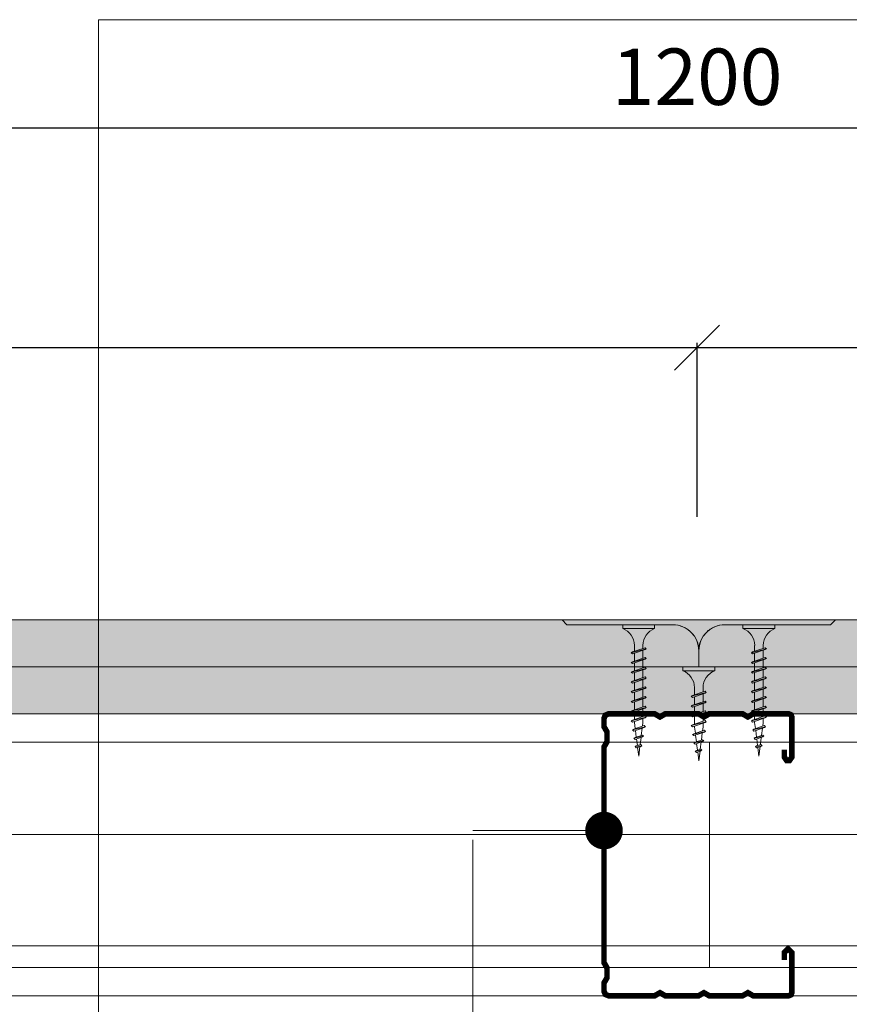
# Model space of a CAD drawing. Units: millimetres. Extents: x 3010 to 5110, y 9689 to 12659.
# Drawn here: x 4017 to 4238, y 11476 to 11738 of the extents above; entities that cross this region are included whole.
import ezdxf

# ---------------------------------------------------------------- set-up
doc = ezdxf.new("R2010")
doc.units = ezdxf.units.MM
doc.header["$XCLIPFRAME"] = 2
doc.layers.get('0').update_dxf_attribs({"lineweight": 13})
doc.layers.get('Defpoints').update_dxf_attribs({"lineweight": 13})
for name, color, linetype, lineweight in [('isolante', 255, 'BATTING', 13), ('linee', 7, 'Continuous', 13), ('montanti', 7, 'Continuous', 13), ('quote', 7, 'Continuous', 13), ('Retino PregyPlac', 254, 'Continuous', 13), ('testi_annotazioni', 7, 'Continuous', 13), ('viti_fissaggi_tasselli', 7, 'Continuous', 13)]:
    doc.layers.add(name, color=color, linetype=linetype, lineweight=lineweight)
doc.layers.add('Retino lana di roccia', color=7, linetype='Continuous', lineweight=13, true_color=0xbdae7a)
doc.layers.add('VERIFICA', color=20, linetype='Continuous', lineweight=13, plot=False)
doc.styles.get("Standard").update_dxf_attribs({"font": 'arial.ttf'})
doc.linetypes.add('BATTING', pattern='A,0.00254,-2.54,[134,ltypeshp.shx,S=2.54,R=0,X=-2.54,Y=0],-5.08,[134,ltypeshp.shx,S=2.54,R=180,X=2.54,Y=0],-2.54', length=10.16254)
doc.dimstyles.new('ISO-25', dxfattribs={"dimtxt": 2.5, "dimasz": 2.5, "dimexe": 1.25, "dimexo": 0.625, "dimtad": 1, "dimtxsty": 'Standard', "dimcen": 2.5, "dimadec": 0, "dimazin": 0, "dimtfac": 1, "dimtmove": 0, "dimatfit": 3, "dimfxl": 1, "dimarcsym": 0})
picture_1 = doc.add_image_def('image2.jpg', size_in_pixel=(3000, 2000))

# ---------------------------------------------------------------- blocks, each defined once
blk = doc.blocks.new('TF35')
for p, q in [((4.25, 0), (-4.25, 0)), ((-4.25, 0), (-4.25, -1)), ((4.25, 0), (4.25, -1)), ((4.25, -1), (-4.25, -1)), ((2, -6.43), (-2, -7.43)), ((-2, -7.43), (-1.69, -7.25)), ((-2, -7.43), (-1.69, -7.74)), ((1.68, -6.11), (-1.69, -7.25)), ((1.68, -6.61), (-1.69, -7.74)), ((-1.13, -5.5), (-1.13, -7.06)), ((-1.13, -7.55), (-1.13, -9.64)), ((1.12, -5.5), (1.12, -6.3)), ((1.12, -6.8), (1.12, -8.89)), ((2, -6.43), (1.68, -6.11)), ((2, -6.43), (1.68, -6.61)), ((2, -9.01), (-2, -10.01)), ((-2, -10.01), (-1.69, -9.83)), ((-2, -10.01), (-1.69, -10.33)), ((1.68, -8.7), (-1.69, -9.83)), ((1.68, -9.2), (-1.69, -10.33)), ((-1.13, -10.14), (-1.13, -12.23)), ((1.12, -9.38), (1.12, -11.47)), ((2, -9.01), (1.68, -8.7)), ((2, -9.01), (1.68, -9.2)), ((2, -11.6), (-2, -12.6)), ((-2, -12.6), (-1.69, -12.42)), ((-2, -12.6), (-1.69, -12.92)), ((1.68, -11.29), (-1.69, -12.42)), ((1.68, -11.78), (-1.69, -12.92)), ((-1.13, -12.73), (-1.13, -14.81)), ((1.12, -11.97), (1.12, -14.06)), ((2, -11.6), (1.68, -11.29)), ((2, -11.6), (1.68, -11.78)), ((2, -14.2), (-2, -15.2)), ((-2, -15.2), (-1.69, -15.01)), ((-2, -15.2), (-1.69, -15.51)), ((1.68, -13.88), (-1.69, -15.01)), ((1.68, -14.38), (-1.69, -15.51)), ((-1.13, -15.32), (-1.13, -17.42)), ((1.12, -14.56), (1.12, -16.66)), ((2, -14.2), (1.68, -13.88)), ((2, -14.2), (1.68, -14.38)), ((2, -16.8), (-2, -17.8)), ((-2, -17.8), (-1.69, -17.61)), ((-2, -17.8), (-1.69, -18.11)), ((1.68, -16.48), (-1.69, -17.61)), ((1.68, -16.98), (-1.69, -18.11)), ((-1.13, -17.91), (-1.13, -20.02)), ((1.12, -17.16), (1.12, -19.26)), ((2, -16.8), (1.68, -16.48)), ((2, -16.8), (1.68, -16.98)), ((2, -19.4), (-2, -20.4)), ((-2, -20.4), (-1.69, -20.21)), ((-2, -20.4), (-1.69, -20.71)), ((1.68, -19.08), (-1.69, -20.21)), ((1.68, -19.58), (-1.69, -20.71)), ((-1.13, -20.52), (-1.13, -22.62)), ((1.12, -19.75), (1.12, -21.86)), ((2, -19.4), (1.68, -19.08)), ((2, -19.4), (1.68, -19.58)), ((2, -22), (-2, -23)), ((-2, -23), (-1.69, -22.81)), ((-2, -23), (-1.69, -23.31)), ((1.68, -22.18), (-1.69, -23.31)), ((1.68, -21.68), (-1.69, -22.81)), ((-1.13, -23.12), (-1.13, -25.22)), ((1.12, -22.36), (1.12, -24.46)), ((2, -22), (1.68, -21.68)), ((2, -22), (1.68, -22.18)), ((2, -24.6), (-2, -25.6)), ((-2, -25.6), (-1.69, -25.41)), ((-2, -25.6), (-1.69, -25.91)), ((1.68, -24.28), (-1.69, -25.41)), ((1.68, -24.78), (-1.69, -25.91)), ((-0.92, -27.64), (-1.13, -26)), ((-1.13, -25.72), (-1.13, -26)), ((1.12, -26), (1, -27)), ((1.12, -24.96), (1.12, -26)), ((2, -24.6), (1.68, -24.28)), ((2, -24.6), (1.68, -24.78)), ((1.79, -27.16), (-1.65, -27.97)), ((-1.65, -27.97), (-1.33, -27.79)), ((-1.65, -27.97), (-1.33, -28.29)), ((1.47, -26.85), (-1.33, -27.79)), ((1.47, -27.34), (-1.33, -28.29)), ((-0.64, -29.9), (-0.86, -28.12)), ((0.94, -27.51), (0.69, -29.45)), ((1.79, -27.16), (1.47, -26.85)), ((1.79, -27.16), (1.47, -27.34)), ((1.32, -29.67), (-1.28, -30.2)), ((-1.28, -30.2), (-0.96, -30.02)), ((-1.28, -30.2), (-0.96, -30.52)), ((1, -29.36), (-0.96, -30.02)), ((1, -29.85), (-0.96, -30.52)), ((-0.35, -32.16), (-0.58, -30.37)), ((0.63, -29.97), (0.39, -31.91)), ((1.32, -29.67), (1, -29.36)), ((1.32, -29.67), (1, -29.85)), ((0.85, -32.18), (-0.95, -32.44)), ((-0.95, -32.44), (-0.63, -32.26)), ((-0.95, -32.44), (-0.63, -32.76)), ((0.53, -31.87), (-0.63, -32.26)), ((0.53, -32.37), (-0.63, -32.76)), ((0, -35), (-0.3, -32.64)), ((0.32, -32.43), (0, -35)), ((0.85, -32.18), (0.53, -31.87)), ((0.85, -32.18), (0.53, -32.37))]:
    blk.add_line(p, q)
for centre, start, end in [((-6.04, -5.58), 0.9392, 68.6164), ((6.04, -5.58), 111.3837, 179.0609)]:
    blk.add_arc(centre, 4.92, start, end)
blk = doc.blocks.new('TF25')
for p, q in [((4.25, 0), (-4.25, 0)), ((-4.25, 0), (-4.25, -1)), ((4.25, 0), (4.25, -1)), ((4.25, -1), (-4.25, -1)), ((-2, -7.795703), (-1.684999, -7.613837)), ((2, -6.795704), (-1.999999, -7.795703)), ((-1.999999, -7.795702), (-1.684998, -8.110702)), ((1.685, -6.977568), (-1.684999, -8.110701)), ((1.685, -6.480704), (-1.684998, -7.613837)), ((-1.125, -5.499996), (-1.125, -7.416513)), ((1.124999, -5.500057), (1.124999, -6.655484)), ((1.124999, -7.158796), (1.124999, -9.259374)), ((2, -6.795704), (1.685, -6.480704)), ((2, -6.795703), (1.685, -6.977568)), ((2, -9.395703), (-2, -10.395702)), ((-1.999999, -10.395702), (-1.684999, -10.213837)), ((-1.999999, -10.3957), (-1.684998, -10.710701)), ((1.685001, -9.080703), (-1.684999, -10.213836)), ((1.685, -9.577567), (-1.684999, -10.7107)), ((-1.125, -7.913208), (-1.125, -10.020404)), ((1.124999, -9.75441), (1.124999, -11.861614)), ((2, -9.395703), (1.685, -9.080703)), ((2, -9.395702), (1.685, -9.577567)), ((1.999999, -11.995686), (-2, -12.995685)), ((-1.999999, -12.995691), (-1.684998, -12.813825)), ((-1.999999, -12.995689), (-1.684998, -13.31069)), ((1.684998, -12.177549), (-1.685002, -13.310682)), ((1.685001, -11.680692), (-1.684999, -12.813826)), ((-1.125, -10.51544), (-1.125, -12.616024)), ((1.124999, -12.364925), (1.124999, -14.463878)), ((2, -11.995691), (1.685, -11.680691)), ((2, -11.995691), (1.685, -12.177556)), ((1.999997, -14.59567), (-2.000003, -15.595669)), ((-1.999999, -15.595682), (-1.684998, -15.413816)), ((-1.999999, -15.59568), (-1.684998, -15.91068)), ((1.684998, -14.280675), (-1.685001, -15.413808)), ((1.685, -14.777546), (-1.684999, -15.910679)), ((-1.125, -13.117122), (-1.125, -15.216075)), ((-1.125, -15.719341), (-1.125, -16.000026)), ((1.124999, -14.960537), (1.124999, -16.000042)), ((2, -14.595681), (1.684999, -14.777546)), ((2, -14.595683), (1.685, -14.280682)), ((-1.64948, -17.9713), (-1.33448, -17.789434)), ((1.788227, -17.160368), (-1.649475, -17.9713)), ((-1.649472, -17.971308), (-1.334471, -18.286308)), ((1.473225, -17.342229), (-1.334478, -18.286295)), ((1.473227, -16.845373), (-1.334469, -17.789437)), ((-0.919735, -17.642145), (-1.125003, -16.000002)), ((-0.637776, -19.897815), (-0.860345, -18.117268)), ((0.935709, -17.514356), (0.693819, -19.449476)), ((1.125001, -16.000017), (1.0003, -16.997625)), ((1.788227, -17.160378), (1.473225, -16.845376)), ((1.788227, -17.160375), (1.473227, -17.34224)), ((-1.279073, -20.200576), (-0.964072, -20.018711)), ((1.317936, -19.672315), (-1.27907, -20.200571)), ((-1.279065, -20.200565), (-0.964062, -20.515567)), ((1.002933, -19.357313), (-0.96407, -20.018701)), ((1.002936, -19.854184), (-0.96407, -20.515572)), ((-0.354771, -22.161858), (-0.578159, -20.374755)), ((0.628169, -19.97467), (0.386446, -21.908459)), ((1.317934, -19.672319), (1.002935, -19.854185)), ((1.317938, -19.672318), (1.002936, -19.357315)), ((-0.947881, -22.443033), (-0.63288, -22.261167)), ((0.847643, -22.184267), (-0.947879, -22.44303)), ((-0.947876, -22.44302), (-0.632874, -22.758022)), ((0.53264, -22.366124), (-0.632884, -22.758021)), ((0.532642, -21.869268), (-0.632876, -22.261164)), ((0, -25), (-0.295426, -22.636617)), ((0.321801, -22.425613), (0, -25)), ((0.847641, -22.184264), (0.532639, -21.869262)), ((0.84764, -22.184265), (0.53264, -22.366131))]:
    blk.add_line(p, q)
for centre, start, end in [((-6.043616, -5.580636), 0.939158, 68.616386), ((6.043616, -5.580636), 111.383669, 179.06143582)]:
    blk.add_arc(centre, 4.919277, start, end)
blk = doc.blocks.new('_Oblique')
at = {"color": 0, "linetype": 'ByBlock', "lineweight": -2}
blk.add_line((-0.5, -0.5), (0.5, 0.5), dxfattribs=at)
blk = doc.blocks.new('*D15')
at = {"layer": 'Defpoints', "color": 0, "transparency": 16777216}
for p in [(4197.29, 11650.53), (3597.29, 11603.46), (4197.29, 11604.89)]:
    blk.add_point(p, dxfattribs=at)
at = {"layer": 'quote', "color": 0, "lineweight": -2, "transparency": 16777216}
for p, q in [((3597.29, 11604.08), (3597.29, 11651.78)), ((4197.29, 11605.51), (4197.29, 11651.78))]:
    blk.add_line(p, q, dxfattribs=at)
at = {"layer": 'quote', "color": 0, "lineweight": -3, "transparency": 16777216}
blk.add_line((3597.29, 11650.53), (4197.29, 11650.53), dxfattribs=at)
at = {"layer": 'quote', "color": 0, "lineweight": -3, "transparency": 16777216, "xscale": 12, "yscale": 12, "zscale": 12, "rotation": 180}
blk.add_blockref('_Oblique', (3597.29, 11650.53), dxfattribs=at)
at = {"layer": 'quote', "color": 0, "lineweight": -3, "transparency": 16777216, "xscale": 12, "yscale": 12, "zscale": 12}
blk.add_blockref('_Oblique', (4197.29, 11650.53), dxfattribs=at)
at = {"layer": 'quote', "color": 0, "transparency": 16777216, "insert": (3897.29, 11662.19), "char_height": 15, "attachment_point": 5}
blk.add_mtext('600', dxfattribs=at)
blk = doc.blocks.new('*D16')
at = {"layer": 'Defpoints', "color": 0, "transparency": 16777216}
for p in [(4797.29, 11650.53), (4797.29, 11606.31), (4197.29, 11604.89)]:
    blk.add_point(p, dxfattribs=at)
at = {"layer": 'quote', "color": 0, "lineweight": -2, "transparency": 16777216}
for p, q in [((4197.29, 11605.51), (4197.29, 11651.78)), ((4797.29, 11606.94), (4797.29, 11651.78))]:
    blk.add_line(p, q, dxfattribs=at)
at = {"layer": 'quote', "color": 0, "lineweight": -3, "transparency": 16777216}
blk.add_line((4197.29, 11650.53), (4797.29, 11650.53), dxfattribs=at)
at = {"layer": 'quote', "color": 0, "lineweight": -3, "transparency": 16777216, "xscale": 12, "yscale": 12, "zscale": 12, "rotation": 180}
blk.add_blockref('_Oblique', (4197.29, 11650.53), dxfattribs=at)
at = {"layer": 'quote', "color": 0, "lineweight": -3, "transparency": 16777216, "xscale": 12, "yscale": 12, "zscale": 12}
blk.add_blockref('_Oblique', (4797.29, 11650.53), dxfattribs=at)
at = {"layer": 'quote', "color": 0, "transparency": 16777216, "insert": (4497.29, 11662.19), "char_height": 15, "attachment_point": 5}
blk.add_mtext('600', dxfattribs=at)
blk = doc.blocks.new('*D17')
at = {"layer": 'Defpoints', "color": 0, "transparency": 16777216}
for p in [(4797.29, 11709.02), (3597.29, 11651.78), (4797.29, 11651.78)]:
    blk.add_point(p, dxfattribs=at)
at = {"layer": 'quote', "color": 0, "lineweight": -2, "transparency": 16777216}
for p, q in [((3597.29, 11652.41), (3597.29, 11710.27)), ((4797.29, 11652.41), (4797.29, 11710.27))]:
    blk.add_line(p, q, dxfattribs=at)
at = {"layer": 'quote', "color": 0, "lineweight": -3, "transparency": 16777216}
blk.add_line((3597.29, 11709.02), (4797.29, 11709.02), dxfattribs=at)
at = {"layer": 'quote', "color": 0, "lineweight": -3, "transparency": 16777216, "xscale": 12, "yscale": 12, "zscale": 12, "rotation": 180}
blk.add_blockref('_Oblique', (3597.29, 11709.02), dxfattribs=at)
at = {"layer": 'quote', "color": 0, "lineweight": -3, "transparency": 16777216, "xscale": 12, "yscale": 12, "zscale": 12}
blk.add_blockref('_Oblique', (4797.29, 11709.02), dxfattribs=at)
at = {"layer": 'quote', "color": 0, "transparency": 16777216, "insert": (4197.29, 11720.68), "char_height": 15, "attachment_point": 5}
blk.add_mtext('1200', dxfattribs=at)

msp = doc.modelspace()

# ---------------------------------------------------------------- hatches: boundary and pattern name
at = {"layer": 'Retino PregyPlac', "linetype": 'Continuous'}
h = msp.add_hatch(color=256, dxfattribs=at)
edge = h.paths.add_edge_path()
edge.add_line((3597.742, 11565.546), (3597.742, 11569.859))
edge.add_arc((3590.833, 11569.864), 6.909, 359.95817, 449.99999)
edge.add_line((3590.833, 11576.773), (3562.651, 11576.773))
edge.add_line((3562.651, 11576.773), (3561.379, 11578.046))
edge.add_line((3561.379, 11578.046), (3109.859, 11578.046))
edge.add_line((3109.859, 11578.046), (3109.859, 11565.546))
edge.add_line((3109.859, 11565.546), (3597.742, 11565.546))
edge = h.paths.add_edge_path()
edge.add_line((4378.745, 11578.046), (4378.745, 11565.546))
edge.add_line((4378.745, 11565.546), (4316.286, 11565.546))
edge.add_line((4316.286, 11565.546), (4316.286, 11578.046))
edge.add_line((4316.286, 11578.046), (3634.106, 11578.046))
edge.add_line((3634.106, 11578.046), (3632.833, 11576.773))
edge.add_line((3632.833, 11576.773), (3604.651, 11576.773))
edge.add_arc((3604.651, 11569.864), 6.909, 90.00001, 180.04183)
edge.add_line((3597.742, 11569.859), (3597.742, 11565.546))
edge.add_line((3597.742, 11565.546), (4909.859, 11565.546))
edge.add_line((4909.859, 11565.546), (4909.859, 11578.046))
edge.add_line((4909.859, 11578.046), (4378.745, 11578.046))
h = msp.add_hatch(color=256, dxfattribs=at)
edge = h.paths.add_edge_path()
edge.add_line((3597.742, 11553.046), (3597.742, 11557.359))
edge.add_arc((3590.833, 11557.364), 6.909, 359.95817, 449.99999)
edge.add_line((3590.833, 11564.273), (3562.651, 11564.273))
edge.add_line((3562.651, 11564.273), (3561.379, 11565.546))
edge.add_line((3561.379, 11565.546), (3109.859, 11565.546))
edge.add_line((3109.859, 11565.546), (3109.859, 11553.046))
edge.add_line((3109.859, 11553.046), (3597.742, 11553.046))
edge = h.paths.add_edge_path()
edge.add_line((4378.745, 11565.546), (4378.745, 11553.046))
edge.add_line((4378.745, 11553.046), (4316.286, 11553.046))
edge.add_line((4316.286, 11553.046), (4316.286, 11565.546))
edge.add_line((4316.286, 11565.546), (3634.106, 11565.546))
edge.add_line((3634.106, 11565.546), (3632.833, 11564.273))
edge.add_line((3632.833, 11564.273), (3604.651, 11564.273))
edge.add_arc((3604.651, 11557.364), 6.909, 90.00001, 180.04183)
edge.add_line((3597.742, 11557.359), (3597.742, 11553.046))
edge.add_line((3597.742, 11553.046), (4909.859, 11553.046))
edge.add_line((4909.859, 11553.046), (4909.859, 11565.546))
edge.add_line((4909.859, 11565.546), (4378.745, 11565.546))

# ---------------------------------------------------------------- linework, layer by layer
at = {"layer": 'isolante', "linetype": 'BATTING', "ltscale": 2.4}
msp.add_line((3109.859, 11520.931), (4909.859, 11520.931), dxfattribs=at)
at = {"layer": 'isolante', "linetype": 'BATTING', "ltscale": 0.5, "flags": 128}
msp.add_lwpolyline([(3109.859, 11491.352), (4909.859, 11491.352)], dxfattribs=at)
at = {"layer": 'linee', "linetype": 'Continuous'}
msp.add_line((4909.859, 11478.046), (3109.859, 11478.046), dxfattribs=at)
at = {"layer": 'linee'}
for points in [[(4197.742, 11565.546), (4197.742, 11569.859, 0.4144274), (4190.833, 11576.773), (4162.651, 11576.773), (4161.379, 11578.046), (3109.859, 11578.046), (3109.859, 11565.546), (4197.742, 11565.546)], [(4190.833, 11576.773), (4162.651, 11576.773), (4161.379, 11578.046), (4234.106, 11578.046), (4232.833, 11576.773), (4204.651, 11576.773, 0.4139997), (4197.742, 11569.869, 0.4139997), (4190.833, 11576.773, -13273567.1394484)], [(4197.742, 11565.546), (4197.742, 11569.859, -0.4144274), (4204.651, 11576.773), (4232.833, 11576.773), (4234.106, 11578.046), (4909.859, 11578.046), (4909.859, 11565.546), (4197.742, 11565.546)], [(3597.742, 11553.046), (3597.742, 11557.359, -0.4144274), (3604.651, 11564.273), (3632.833, 11564.273), (3634.106, 11565.546), (4909.859, 11565.546), (4909.859, 11553.046), (3597.742, 11553.046)]]:
    msp.add_lwpolyline(points, format="xyb", dxfattribs=at)
at = {"layer": 'linee', "flags": 128}
for points in [[(3109.859, 11545.546), (4909.859, 11545.546)], [(3109.859, 11485.546), (4909.859, 11485.546)]]:
    msp.add_lwpolyline(points, dxfattribs=at)
at = {"layer": 'montanti', "linetype": 'Continuous', "const_width": 1.5, "flags": 128}
msp.add_lwpolyline([(4220.506, 11487.547), (4220.506, 11489.547), (4221.506, 11490.547), (4222.506, 11489.547), (4222.506, 11478.846), (4222.271, 11478.28), (4221.706, 11478.046), (4212.191, 11478.046), (4211.499, 11478.446), (4210.806, 11478.846), (4210.806, 11478.846), (4210.113, 11478.446), (4209.42, 11478.046), (4200.491, 11478.046), (4199.799, 11478.446), (4199.106, 11478.846), (4198.413, 11478.446), (4197.72, 11478.046), (4188.791, 11478.046), (4187.406, 11478.846), (4186.02, 11478.046), (4173.706, 11478.046), (4172.857, 11478.398), (4172.506, 11479.246), (4172.506, 11481.446), (4173.306, 11482.832), (4173.306, 11485.461), (4172.506, 11486.846), (4172.506, 11544.246), (4173.306, 11545.632), (4173.306, 11548.261), (4172.506, 11549.646), (4172.506, 11551.846), (4172.857, 11552.695), (4173.706, 11553.046), (4186.02, 11553.046), (4186.713, 11552.646), (4187.406, 11552.246), (4188.099, 11552.646), (4188.791, 11553.046), (4197.742, 11553.046), (4198.413, 11552.646), (4199.106, 11552.246), (4199.799, 11552.646), (4200.469, 11553.046), (4209.442, 11553.046), (4210.113, 11552.646), (4210.806, 11552.246), (4211.499, 11552.646), (4212.169, 11553.046), (4221.706, 11553.046), (4222.271, 11552.812), (4222.506, 11552.247), (4222.506, 11541.546), (4221.863, 11540.611), (4221.151, 11540.611), (4220.506, 11541.545), (4220.506, 11543.545)], dxfattribs=at)
at = {"layer": 'Retino lana di roccia'}
msp.add_lwpolyline([(3109.859, 11545.546), (4909.859, 11545.546), (4909.859, 11485.546), (3109.859, 11485.546), (3109.859, 11545.546)], dxfattribs=at)
at = {"layer": 'testi_annotazioni', "linetype": 'Continuous', "const_width": 5, "flags": 128}
msp.add_lwpolyline([(4170.006, 11521.997, -1), (4175.006, 11521.997, -1)], format="xyb", close=True, dxfattribs=at)
at = {"layer": 'testi_annotazioni', "linetype": 'Continuous', "flags": 128}
msp.add_lwpolyline([(4175.485, 11521.997), (4137.548, 11521.997)], dxfattribs=at)
at = {"layer": 'testi_annotazioni', "color": 7, "linetype": 'Continuous', "flags": 128}
msp.add_lwpolyline([(4137.548, 11135.828), (4137.548, 11519.497)], dxfattribs=at)
at = {"layer": 'VERIFICA'}
msp.add_lwpolyline([(4037.964, 11737.798), (4637.964, 11737.798), (4637.964, 11137.798), (4037.964, 11137.798)], close=True, dxfattribs=at)

# ---------------------------------------------------------------- block references
at = {"layer": 'viti_fissaggi_tasselli'}
for name, p in [('TF35', (4181.742, 11576.773)), ('TF35', (4213.742, 11576.773)), ('TF25', (4197.742, 11565.546))]:
    msp.add_blockref(name, p, dxfattribs=at)

# ---------------------------------------------------------------- dimensions: what is measured, and where the dimension line sits
at = {"layer": 'quote'}
for base, p1, p2, picture, middle in [((4797.288, 11709.022), (3597.288, 11651.785), (4797.288, 11651.785), '*D17', (4197.288, 11720.68)), ((4197.288, 11650.535), (3597.288, 11603.46), (4197.288, 11604.886), '*D15', (3897.288, 11662.193)), ((4797.288, 11650.535), (4197.288, 11604.886), (4797.288, 11606.313), '*D16', (4497.288, 11662.193))]:
    dim = msp.add_linear_dim(base=base, p1=p1, p2=p2, dimstyle='ISO-25', override={"dimtxt": 15, "dimasz": 12, "dimgap": 4, "dimblk1": 'Oblique', "dimblk2": 'Oblique', "dimsah": 1, "dimfxl": 10, "dimlwd": 65533}, dxfattribs=at)
    dim.commit()
    dim.dimension.update_dxf_attribs({"geometry": picture, "text_midpoint": middle})

# ---------------------------------------------------------------- referenced raster images: frames only (the image files are external)
at = {"layer": 'Retino lana di roccia'}
image = msp.add_image(picture_1, insert=(3200.551, 11378.262), size_in_units=(1000, 666.667), dxfattribs=at)
image.set_boundary_path([(-0.5, 1497.6484), (-0.5, 1677.6484), (2999.5, 1677.6484), (2999.5, 1497.6484), (-0.5, 1497.6484)])
image = msp.add_image(picture_1, insert=(4200.551, 11378.262), size_in_units=(1000, 666.667), dxfattribs=at)
image.set_boundary_path([(-0.5, 1497.6484), (-0.5, 1677.6484), (2127.426, 1677.6484), (2127.426, 1497.6484), (-0.5, 1497.6484)])

doc.saveas('drawing.dxf')
